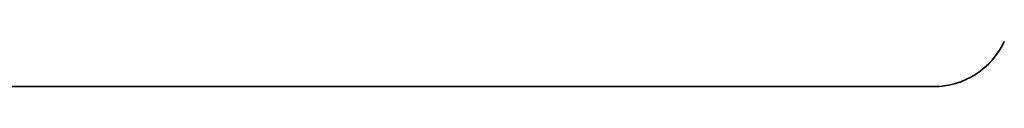
# Model space of a CAD drawing. Extents: x 0 to 10.8, y 0 to 8.3.
# Drawn here: x 1.8 to 2.1, y 1.6 to 1.6 of the extents above; entities that cross this region are included whole.
import ezdxf

# ---------------------------------------------------------------- set-up
doc = ezdxf.new("R2010")
doc.units = 0
doc.header["$MEASUREMENT"] = 0
doc.layers.get('0').update_dxf_attribs({"lineweight": 13})

# ---------------------------------------------------------------- blocks, each defined once
blk = doc.blocks.new('BLOCK28')
at = {"color": 7, "lineweight": 5, "ltscale": 0.000179447}
blk.add_line((-7.2246, 3.0569), (-7.221, 3.0631), dxfattribs=at)
at = {"color": 7, "lineweight": 5, "ltscale": 0.000179451}
for p, q in [((-7.221, 3.0631), (-7.2178, 3.0695)), ((-7.2778, 3.0104), (-7.2714, 3.0135))]:
    blk.add_line(p, q, dxfattribs=at)
at = {"color": 7, "lineweight": 5, "ltscale": 0.000179444}
for p, q in [((-7.2375, 3.0397), (-7.2328, 3.0452)), ((-7.2328, 3.0452), (-7.2285, 3.0509))]:
    blk.add_line(p, q, dxfattribs=at)
at = {"color": 7, "lineweight": 5, "ltscale": 0.000179438}
blk.add_line((-7.2285, 3.0509), (-7.2246, 3.0569), dxfattribs=at)
at = {"color": 7, "lineweight": 5, "ltscale": 0.000179441}
blk.add_line((-7.2532, 3.0251), (-7.2477, 3.0296), dxfattribs=at)
at = {"color": 7, "lineweight": 5, "ltscale": 0.000179456}
for p, q in [((-7.2477, 3.0296), (-7.2424, 3.0345)), ((-7.2913, 3.0053), (-7.2845, 3.0076))]:
    blk.add_line(p, q, dxfattribs=at)
at = {"color": 7, "lineweight": 5, "ltscale": 0.000179448}
blk.add_line((-7.2424, 3.0345), (-7.2375, 3.0397), dxfattribs=at)
at = {"color": 7, "lineweight": 5, "ltscale": 0.00017944}
blk.add_line((-7.2714, 3.0135), (-7.2651, 3.017), dxfattribs=at)
at = {"color": 7, "lineweight": 5, "ltscale": 0.000179442}
for p, q in [((-7.2651, 3.017), (-7.2591, 3.0208)), ((-7.3195, 3.0002), (-7.3123, 3.0009)), ((-7.3052, 3.0019), (-7.2982, 3.0034)), ((-7.2845, 3.0076), (-7.2778, 3.0104))]:
    blk.add_line(p, q, dxfattribs=at)
at = {"color": 7, "lineweight": 5, "ltscale": 0.000179452}
blk.add_line((-7.2591, 3.0208), (-7.2532, 3.0251), dxfattribs=at)
at = {"color": 7, "lineweight": 5, "ltscale": 0.03937}
blk.add_line((-10.75, 3), (-7.3266, 3), dxfattribs=at)
at = {"color": 7, "lineweight": 5, "ltscale": 0.000179446}
for p, q in [((-7.3266, 3), (-7.3195, 3.0002)), ((-7.3123, 3.0009), (-7.3052, 3.0019))]:
    blk.add_line(p, q, dxfattribs=at)
at = {"color": 7, "lineweight": 5, "ltscale": 0.000179445}
blk.add_line((-7.2982, 3.0034), (-7.2913, 3.0053), dxfattribs=at)

msp = doc.modelspace()

# ---------------------------------------------------------------- linework, layer by layer
at = {"color": 7, "lineweight": 35, "ltscale": 0.015884}
msp.add_line((1.46506, 1.62514), (2.10044, 1.62514), dxfattribs=at)
at = {"color": 7, "lineweight": 35, "ltscale": 0.03937}
msp.add_lwpolyline([(2.10044, 1.62514, 0.292069), (2.12064, 1.63804)], format="xyb", dxfattribs=at)

# ---------------------------------------------------------------- block references
at = {"lineweight": 0, "xscale": 0.1855994522416403, "yscale": 0.1855994522416403, "zscale": 0.1855994522416403}
msp.add_blockref('BLOCK28', (3.46025, 1.06834), dxfattribs=at)

doc.saveas('drawing.dxf')
